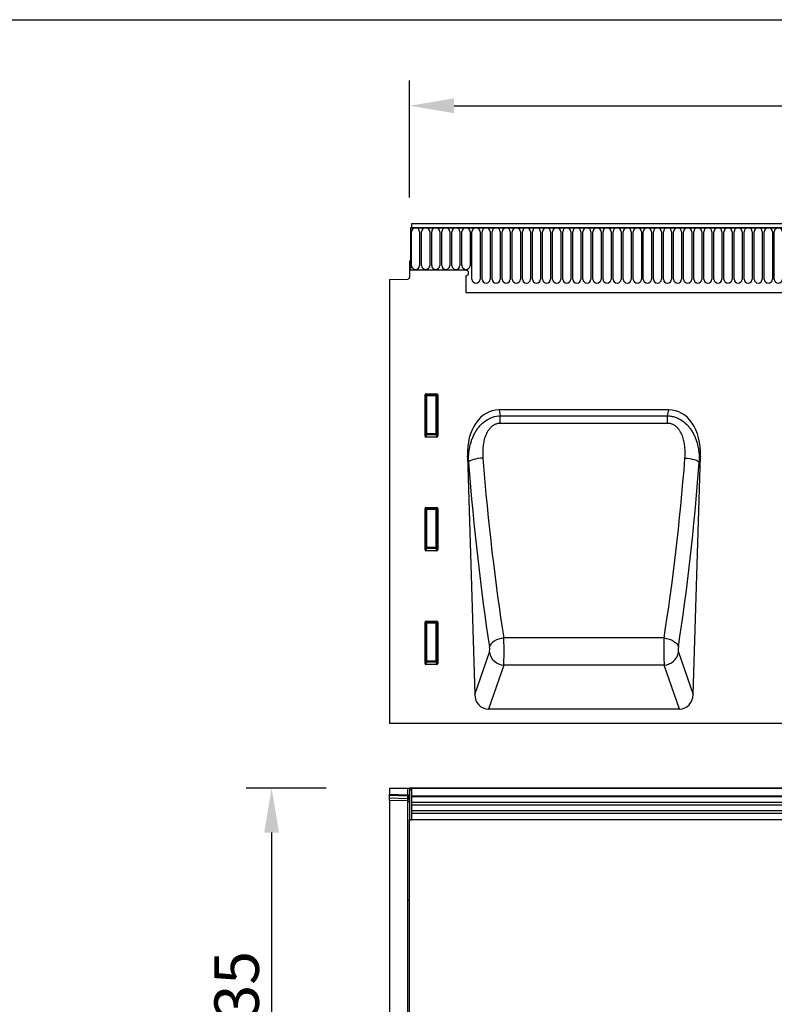
# Model space of a CAD drawing. Units: millimetres. Extents: x 128 to 5978, y 0 to 4480.
# Drawn here: x 2636 to 3051, y 3938 to 4480 of the extents above; entities that cross this region are included whole.
import ezdxf

# ---------------------------------------------------------------- set-up
doc = ezdxf.new("R2010")
doc.units = ezdxf.units.MM
doc.header["$LTSCALE"] = 5
doc.header["$PDSIZE"] = -1
doc.linetypes.add('SLD-Durchgehend', pattern=[0])
doc.layers.get('0').update_dxf_attribs({"color": 1, "lineweight": 25})
for name, color, linetype, lineweight in [('133534', 7, 'Continuous', 25), ('DIMENSION', 3, 'SLD-Durchgehend', 25), ('TANGENT_EDGES', 4, 'Continuous', 25)]:
    doc.layers.add(name, color=color, linetype=linetype, lineweight=lineweight)
doc.styles.add('BEMSTIL', font='isocp3.shx', dxfattribs={"width": 0.8})
doc.dimstyles.new('BEMASS$0', dxfattribs={"dimscale": 10, "dimtxt": 3.5, "dimasz": 3.5, "dimexe": 2, "dimexo": 0, "dimgap": 1, "dimtad": 1, "dimdec": 1, "dimtxsty": 'BEMSTIL', "dimcen": 3, "dimclrd": 3, "dimclre": 3, "dimclrt": 4, "dimadec": 0, "dimazin": 0, "dimtfac": 1, "dimtdec": 1, "dimtofl": 0, "dimtmove": 0, "dimatfit": 0, "dimfxl": 1, "dimtolj": 1, "dimlwd": -1, "dimlwe": -1, "dimarcsym": 0})

# ---------------------------------------------------------------- blocks, each defined once
blk = doc.blocks.new('*D91')
at = {"layer": 'Defpoints', "color": 0, "transparency": 16777216}
for p in [(3850.65, 4432.84), (2850.65, 4347.34), (3850.65, 4347.34)]:
    blk.add_point(p, dxfattribs=at)
at = {"layer": 'DIMENSION', "color": 3, "transparency": 16777216}
for p, q in [((2850.65, 4382.34), (2850.65, 4446.84)), ((3850.65, 4382.34), (3850.65, 4446.84)), ((2875.15, 4432.84), (3826.15, 4432.84))]:
    blk.add_line(p, q, dxfattribs=at)
for points in [[(2875.15, 4436.93), (2875.15, 4428.76), (2850.65, 4432.84)], [(3826.15, 4436.93), (3826.15, 4428.76), (3850.65, 4432.84)]]:
    blk.add_solid(points, dxfattribs=at)
at = {"layer": 'DIMENSION', "color": 4, "transparency": 16777216, "insert": (3350.65, 4464.34), "char_height": 24.5, "attachment_point": 2, "style": 'BEMSTIL', "bg_fill": 3, "box_fill_scale": 1.1, "bg_fill_color": 256, "bg_fill_true_color": 13158600, "bg_fill_transparency": 0}
blk.add_mtext('\\A1;1000', dxfattribs=at)
blk = doc.blocks.new('*D94')
at = {"layer": 'Defpoints', "color": 0, "transparency": 16777216}
for p in [(2839.65, 4057.38), (2774.65, 3822.38), (2839.65, 3822.38)]:
    blk.add_point(p, dxfattribs=at)
at = {"layer": 'DIMENSION', "color": 3, "transparency": 16777216}
for p, q in [((2804.65, 4057.38), (2760.65, 4057.38)), ((2774.65, 4032.88), (2774.65, 3846.88)), ((2804.65, 3822.38), (2760.65, 3822.38))]:
    blk.add_line(p, q, dxfattribs=at)
for points in [[(2770.57, 4032.88), (2778.74, 4032.88), (2774.65, 4057.38)], [(2770.57, 3846.88), (2778.74, 3846.88), (2774.65, 3822.38)]]:
    blk.add_solid(points, dxfattribs=at)
at = {"layer": 'DIMENSION', "color": 4, "transparency": 16777216, "insert": (2743.15, 3939.88), "char_height": 24.5, "attachment_point": 2, "rotation": 90, "style": 'BEMSTIL', "bg_fill": 3, "box_fill_scale": 1.1, "bg_fill_color": 256, "bg_fill_true_color": 13158600, "bg_fill_transparency": 0}
blk.add_mtext('\\A1;235', dxfattribs=at)
blk = doc.blocks.new('1033574-M_E_FRONT VIEW')
at = {"layer": '133534'}
for p, q in [((3310.5, 1330.17), (3310.5, 1306.79)), ((3310.5, 1330.17), (3311, 1330.17)), ((4309.5, 1330.17), (3310.5, 1330.17)), ((4309, 1332.29), (3311, 1332.29)), ((3311, 1332.29), (3311, 1330.17)), ((3310, 1311.79), (3310, 1302.87)), ((3310.5, 1311.79), (3310, 1311.79)), ((3310.5, 1306.79), (3310.5, 1311.79)), ((3341, 1306.79), (3310.5, 1306.79)), ((3299, 1301.61), (3309.02, 1301.87)), ((3299, 1301.61), (3299, 1057.29)), ((3341, 1303.79), (3341, 1294.49)), ((3341, 1294.49), (4180, 1294.49)), ((3318.5, 1215.46), (3318.5, 1238.3)), ((3318.99, 1238.79), (3325, 1238.79)), ((3325.5, 1238.3), (3325.5, 1215.46)), ((3452.73, 1229.95), (3359.26, 1229.95)), ((3325.03, 1214.95), (3318.97, 1214.95)), ((3341.79, 1204.53), (3345.87, 1073.23)), ((3466.12, 1073.23), (3470.21, 1204.53)), ((3318.99, 1176.24), (3325, 1176.24)), ((3318.5, 1152.91), (3318.5, 1175.75)), ((3325.5, 1175.75), (3325.5, 1152.91)), ((3325.03, 1152.4), (3318.97, 1152.4)), ((3318.5, 1090.36), (3318.5, 1113.2)), ((3318.99, 1113.69), (3325, 1113.69)), ((3325.5, 1113.2), (3325.5, 1090.36)), ((3325.03, 1089.85), (3318.97, 1089.85)), ((3458.57, 1065.29), (3353.42, 1065.29)), ((4092.91, 1057.29), (3299, 1057.29))]:
    blk.add_line(p, q, dxfattribs=at)
for centre, radius, start, end in [((3341, 1305.29), 1.5, 270, 90), ((3309, 1302.87), 1, 271.5, 360)]:
    blk.add_arc(centre, radius, start, end, dxfattribs=at)
for centre, major_axis, ratio, start_param, end_param in [((3319, 1238.29), (-0.364, 0.364), 0.970288, 5.512866, 7.053504), ((3324.99, 1238.29), (0.364, 0.364), 0.970288, 5.512866, 7.053504), ((3362.19, 1201.67), (5.81, -27.99), 0.699615, 2.997421, 4.466903), ((3449.8, 1201.67), (5.81, 27.99), 0.699615, 4.957875, 6.427357), ((3319, 1215.5), (-0.198, -0.523), 0.894952, 5.112156, 6.6095), ((3324.99, 1215.5), (0.198, -0.523), 0.894952, 5.956871, 7.454214), ((3319, 1175.74), (-0.364, 0.364), 0.970288, 5.512866, 7.053504), ((3324.99, 1175.74), (0.364, 0.364), 0.970288, 5.512866, 7.053504), ((3319, 1152.95), (-0.198, -0.523), 0.894952, 5.112156, 6.6095), ((3324.99, 1152.95), (0.198, -0.523), 0.894952, 5.956871, 7.454214), ((3319, 1113.19), (-0.364, 0.364), 0.970288, 5.512866, 7.053504), ((3324.99, 1113.19), (0.364, 0.364), 0.970288, 5.512866, 7.053504), ((3319, 1090.4), (-0.198, -0.523), 0.894952, 5.112156, 6.6095), ((3324.99, 1090.4), (0.198, -0.523), 0.894952, 5.956871, 7.454214), ((3353.97, 1074.12), (-2.93, -8.43), 0.896705, 5.115532, 6.585023), ((3458.02, 1074.12), (-2.93, 8.43), 0.896705, 2.839755, 4.309246)]:
    blk.add_ellipse(centre, major_axis=major_axis, ratio=ratio, start_param=start_param, end_param=end_param, dxfattribs=at)
at = {"layer": 'TANGENT_EDGES'}
for p, q in [((3311, 1330.17), (4309, 1330.17)), ((3311.04, 1309.42), (3311.04, 1327.92)), ((3315.5, 1327.92), (3315.5, 1309.42)), ((3316.59, 1309.42), (3316.59, 1327.92)), ((3321.05, 1327.92), (3321.05, 1309.42)), ((3322.14, 1309.42), (3322.14, 1327.92)), ((3326.6, 1327.92), (3326.6, 1309.42)), ((3327.69, 1309.42), (3327.69, 1327.92)), ((3332.15, 1327.92), (3332.15, 1309.42)), ((3333.24, 1309.42), (3333.24, 1327.92)), ((3337.7, 1327.92), (3337.7, 1309.42)), ((3338.79, 1309.42), (3338.79, 1327.92)), ((3343.25, 1327.92), (3343.25, 1309.42)), ((3344.34, 1301.92), (3344.34, 1327.92)), ((3348.8, 1327.92), (3348.8, 1301.92)), ((3349.89, 1301.92), (3349.89, 1327.92)), ((3354.35, 1327.92), (3354.35, 1301.92)), ((3355.44, 1301.92), (3355.44, 1327.92)), ((3359.9, 1327.92), (3359.9, 1301.92)), ((3360.99, 1301.92), (3360.99, 1327.92)), ((3365.45, 1327.92), (3365.45, 1301.92)), ((3366.54, 1301.92), (3366.54, 1327.92)), ((3371, 1327.92), (3371, 1301.92)), ((3372.09, 1301.92), (3372.09, 1327.92)), ((3376.55, 1327.92), (3376.55, 1301.92)), ((3377.64, 1301.92), (3377.64, 1327.92)), ((3382.1, 1327.92), (3382.1, 1301.92)), ((3383.19, 1301.92), (3383.19, 1327.92)), ((3387.65, 1327.92), (3387.65, 1301.92)), ((3388.74, 1301.92), (3388.74, 1327.92)), ((3393.2, 1327.92), (3393.2, 1301.92)), ((3394.29, 1301.92), (3394.29, 1327.92)), ((3398.75, 1327.92), (3398.75, 1301.92)), ((3399.84, 1301.92), (3399.84, 1327.92)), ((3404.3, 1327.92), (3404.3, 1301.92)), ((3405.39, 1301.92), (3405.39, 1327.92)), ((3409.85, 1327.92), (3409.85, 1301.92)), ((3410.94, 1301.92), (3410.94, 1327.92)), ((3415.4, 1327.92), (3415.4, 1301.92)), ((3416.49, 1301.92), (3416.49, 1327.92)), ((3420.95, 1327.92), (3420.95, 1301.92)), ((3422.04, 1301.92), (3422.04, 1327.92)), ((3426.5, 1327.92), (3426.5, 1301.92)), ((3427.59, 1301.92), (3427.59, 1327.92)), ((3432.05, 1327.92), (3432.05, 1301.92)), ((3433.14, 1301.92), (3433.14, 1327.92)), ((3437.6, 1327.92), (3437.6, 1301.92)), ((3438.69, 1301.92), (3438.69, 1327.92)), ((3443.15, 1327.92), (3443.15, 1301.92)), ((3444.24, 1301.92), (3444.24, 1327.92)), ((3448.7, 1327.92), (3448.7, 1301.92)), ((3449.79, 1301.92), (3449.79, 1327.92)), ((3454.25, 1327.92), (3454.25, 1301.92)), ((3455.34, 1301.92), (3455.34, 1327.92)), ((3459.8, 1327.92), (3459.8, 1301.92)), ((3460.89, 1301.92), (3460.89, 1327.92)), ((3465.35, 1327.92), (3465.35, 1301.92)), ((3466.44, 1301.92), (3466.44, 1327.92)), ((3470.9, 1327.92), (3470.9, 1301.92)), ((3471.99, 1301.92), (3471.99, 1327.92)), ((3476.45, 1327.92), (3476.45, 1301.92)), ((3477.54, 1301.92), (3477.54, 1327.92)), ((3482, 1327.92), (3482, 1301.92)), ((3483.09, 1301.92), (3483.09, 1327.92)), ((3487.55, 1327.92), (3487.55, 1301.92)), ((3488.64, 1301.92), (3488.64, 1327.92)), ((3493.1, 1327.92), (3493.1, 1301.92)), ((3494.19, 1301.92), (3494.19, 1327.92)), ((3498.65, 1327.92), (3498.65, 1301.92)), ((3499.74, 1301.92), (3499.74, 1327.92)), ((3504.2, 1327.92), (3504.2, 1301.92)), ((3505.29, 1301.92), (3505.29, 1327.92)), ((3509.75, 1327.92), (3509.75, 1301.92)), ((3510.84, 1301.92), (3510.84, 1327.92)), ((3341, 1294.49), (4180, 1294.49)), ((3318.5, 1238.3), (3319, 1237.8)), ((3319.49, 1238.29), (3318.99, 1238.79)), ((3319, 1237.8), (3319, 1216.79)), ((3319.49, 1237.8), (3319, 1237.8)), ((3324.5, 1238.29), (3319.49, 1238.29)), ((3319.49, 1237.8), (3319.49, 1238.29)), ((3319.49, 1216.79), (3319.49, 1237.8)), ((3319.49, 1237.8), (3324.5, 1237.8)), ((3325, 1238.79), (3324.5, 1238.29)), ((3324.5, 1238.29), (3324.5, 1237.8)), ((3325, 1237.8), (3324.5, 1237.8)), ((3324.5, 1237.8), (3324.5, 1216.79)), ((3325, 1237.8), (3325.5, 1238.3)), ((3325, 1216.79), (3325, 1237.8)), ((3359.26, 1229.95), (3359.93, 1226.71)), ((3359.93, 1226.71), (3452.06, 1226.71)), ((3359.93, 1222.53), (3359.93, 1226.71)), ((3452.06, 1226.71), (3452.73, 1229.95)), ((3452.06, 1222.53), (3452.06, 1226.71)), ((3452.06, 1222.53), (3359.93, 1222.53)), ((3319, 1216.79), (3318.5, 1215.46)), ((3318.97, 1214.95), (3319.49, 1216.33)), ((3319.49, 1216.79), (3319, 1216.79)), ((3319.49, 1216.79), (3319.49, 1216.33)), ((3324.5, 1216.79), (3319.49, 1216.79)), ((3319.49, 1216.33), (3324.5, 1216.33)), ((3325, 1216.79), (3324.5, 1216.79)), ((3324.5, 1216.33), (3324.5, 1216.79)), ((3324.5, 1216.33), (3325.03, 1214.95)), ((3325.5, 1215.46), (3325, 1216.79)), ((3342.48, 1201.18), (3341.79, 1204.53)), ((3470.21, 1204.53), (3469.51, 1201.18)), ((3319.49, 1175.74), (3318.99, 1176.24)), ((3325, 1176.24), (3324.5, 1175.74)), ((3318.5, 1175.75), (3319, 1175.25)), ((3319, 1175.25), (3319, 1154.24)), ((3319.49, 1175.25), (3319, 1175.25)), ((3324.5, 1175.74), (3319.49, 1175.74)), ((3319.49, 1175.25), (3319.49, 1175.74)), ((3319.49, 1154.24), (3319.49, 1175.25)), ((3319.49, 1175.25), (3324.5, 1175.25)), ((3324.5, 1175.74), (3324.5, 1175.25)), ((3325, 1175.25), (3324.5, 1175.25)), ((3324.5, 1175.25), (3324.5, 1154.24)), ((3325, 1175.25), (3325.5, 1175.75)), ((3325, 1154.24), (3325, 1175.25)), ((3319, 1154.24), (3318.5, 1152.91)), ((3319.49, 1154.24), (3319, 1154.24)), ((3319.49, 1154.24), (3319.49, 1153.78)), ((3324.5, 1154.24), (3319.49, 1154.24)), ((3324.5, 1153.78), (3324.5, 1154.24)), ((3325, 1154.24), (3324.5, 1154.24)), ((3325.5, 1152.91), (3325, 1154.24)), ((3318.97, 1152.4), (3319.49, 1153.78)), ((3319.49, 1153.78), (3324.5, 1153.78)), ((3324.5, 1153.78), (3325.03, 1152.4)), ((3318.5, 1113.2), (3319, 1112.7)), ((3319.49, 1113.19), (3318.99, 1113.69)), ((3319, 1112.7), (3319, 1091.69)), ((3319.49, 1112.7), (3319, 1112.7)), ((3324.5, 1113.19), (3319.49, 1113.19)), ((3319.49, 1112.7), (3319.49, 1113.19)), ((3319.49, 1091.69), (3319.49, 1112.7)), ((3319.49, 1112.7), (3324.5, 1112.7)), ((3325, 1113.69), (3324.5, 1113.19)), ((3324.5, 1113.19), (3324.5, 1112.7)), ((3325, 1112.7), (3324.5, 1112.7)), ((3324.5, 1112.7), (3324.5, 1091.69)), ((3325, 1112.7), (3325.5, 1113.2)), ((3325, 1091.69), (3325, 1112.7)), ((3450.1, 1104.43), (3361.89, 1104.43)), ((3345.87, 1073.23), (3353.97, 1096.55)), ((3458.02, 1096.55), (3466.12, 1073.23)), ((3319, 1091.69), (3318.5, 1090.36)), ((3318.97, 1089.85), (3319.49, 1091.23)), ((3319.49, 1091.69), (3319, 1091.69)), ((3319.49, 1091.69), (3319.49, 1091.23)), ((3324.5, 1091.69), (3319.49, 1091.69)), ((3319.49, 1091.23), (3324.5, 1091.23)), ((3324.5, 1091.23), (3324.5, 1091.69)), ((3325, 1091.69), (3324.5, 1091.69)), ((3324.5, 1091.23), (3325.03, 1089.85)), ((3325.5, 1090.36), (3325, 1091.69)), ((3361.84, 1089.54), (3353.42, 1065.29)), ((3450.15, 1089.54), (3361.84, 1089.54)), ((3458.57, 1065.29), (3450.15, 1089.54))]:
    blk.add_line(p, q, dxfattribs=at)
at = {"layer": 'TANGENT_EDGES', "flags": 128}
for points in [[(3350.36, 1203.42), (3348.96, 1203.29), (3347.6, 1203.1), (3346.33, 1202.86), (3345.19, 1202.58), (3344.2, 1202.25), (3343.41, 1201.91), (3342.83, 1201.55), (3342.48, 1201.18)], [(3461.64, 1203.42), (3463.04, 1203.29), (3464.39, 1203.1), (3465.66, 1202.86), (3466.81, 1202.58), (3467.79, 1202.25), (3468.59, 1201.91), (3469.16, 1201.55), (3469.51, 1201.18)], [(3361.89, 1104.43), (3360.46, 1104.2), (3359.08, 1103.83), (3357.79, 1103.33), (3356.63, 1102.71), (3355.65, 1102), (3354.87, 1101.21), (3354.32, 1100.38), (3354.01, 1099.53)], [(3450.1, 1104.43), (3451.53, 1104.2), (3452.91, 1103.83), (3454.2, 1103.33), (3455.36, 1102.71), (3456.34, 1102), (3457.12, 1101.21), (3457.67, 1100.38), (3457.98, 1099.53)]]:
    blk.add_lwpolyline(points, dxfattribs=at)
at = {"layer": 'TANGENT_EDGES'}
for centre, radius, start, end in [((3313.27, 1327.92), 2.23, 0, 180), ((3318.82, 1327.92), 2.23, 0, 180), ((3324.37, 1327.92), 2.23, 0, 180), ((3329.92, 1327.92), 2.23, 0, 180), ((3335.47, 1327.92), 2.23, 0, 180), ((3341.02, 1327.92), 2.23, 0, 180), ((3346.57, 1327.92), 2.23, 0, 180), ((3352.12, 1327.92), 2.23, 0, 180), ((3357.67, 1327.92), 2.23, 0, 180), ((3363.22, 1327.92), 2.23, 0, 180), ((3368.77, 1327.92), 2.23, 0, 180), ((3374.32, 1327.92), 2.23, 0, 180), ((3379.87, 1327.92), 2.23, 0, 180), ((3385.42, 1327.92), 2.23, 0, 180), ((3390.97, 1327.92), 2.23, 0, 180), ((3396.52, 1327.92), 2.23, 0, 180), ((3402.07, 1327.92), 2.23, 0, 180), ((3407.62, 1327.92), 2.23, 0, 180), ((3413.17, 1327.92), 2.23, 0, 180), ((3418.72, 1327.92), 2.23, 0, 180), ((3424.27, 1327.92), 2.23, 0, 180), ((3429.82, 1327.92), 2.23, 0, 180), ((3435.37, 1327.92), 2.23, 0, 180), ((3440.92, 1327.92), 2.23, 0, 180), ((3446.47, 1327.92), 2.23, 0, 180), ((3452.02, 1327.92), 2.23, 0, 180), ((3457.57, 1327.92), 2.23, 0, 180), ((3463.12, 1327.92), 2.23, 0, 180), ((3468.67, 1327.92), 2.23, 0, 180), ((3474.22, 1327.92), 2.23, 0, 180), ((3479.77, 1327.92), 2.23, 0, 180), ((3485.32, 1327.92), 2.23, 0, 180), ((3490.87, 1327.92), 2.23, 0, 180), ((3496.42, 1327.92), 2.23, 0, 180), ((3501.97, 1327.92), 2.23, 0, 180), ((3507.52, 1327.92), 2.23, 0, 180), ((3513.07, 1327.92), 2.23, 0, 180), ((3313.27, 1309.42), 2.23, 180, 0), ((3318.82, 1309.42), 2.23, 180, 0), ((3324.37, 1309.42), 2.23, 180, 0), ((3329.92, 1309.42), 2.23, 180, 0), ((3335.47, 1309.42), 2.23, 180, 0), ((3341.02, 1309.42), 2.23, 180, 0), ((3346.57, 1301.92), 2.23, 180, 0), ((3352.12, 1301.92), 2.23, 180, 0), ((3357.67, 1301.92), 2.23, 180, 0), ((3363.22, 1301.92), 2.23, 180, 0), ((3368.77, 1301.92), 2.23, 180, 0), ((3374.32, 1301.92), 2.23, 180, 0), ((3379.87, 1301.92), 2.23, 180, 0), ((3385.42, 1301.92), 2.23, 180, 0), ((3390.97, 1301.92), 2.23, 180, 0), ((3396.52, 1301.92), 2.23, 180, 0), ((3402.07, 1301.92), 2.23, 180, 0), ((3407.62, 1301.92), 2.23, 180, 0), ((3413.17, 1301.92), 2.23, 180, 0), ((3418.72, 1301.92), 2.23, 180, 0), ((3424.27, 1301.92), 2.23, 180, 0), ((3429.82, 1301.92), 2.23, 180, 0), ((3435.37, 1301.92), 2.23, 180, 0), ((3440.92, 1301.92), 2.23, 180, 0), ((3446.47, 1301.92), 2.23, 180, 0), ((3452.02, 1301.92), 2.23, 180, 0), ((3457.57, 1301.92), 2.23, 180, 0), ((3463.12, 1301.92), 2.23, 180, 0), ((3468.67, 1301.92), 2.23, 180, 0), ((3474.22, 1301.92), 2.23, 180, 0), ((3479.77, 1301.92), 2.23, 180, 0), ((3485.32, 1301.92), 2.23, 180, 0), ((3490.87, 1301.92), 2.23, 180, 0), ((3496.42, 1301.92), 2.23, 180, 0), ((3501.97, 1301.92), 2.23, 180, 0), ((3507.52, 1301.92), 2.23, 180, 0), ((3513.07, 1301.92), 2.23, 180, 0), ((3319.51, 1237.78), 0.511, 91.9981, 178.0019), ((3324.49, 1237.78), 0.511, 1.9981, 88.0019), ((3319.51, 1216.85), 0.519, 187.2498, 267.5041), ((3324.48, 1216.85), 0.519, 272.4959, 352.7502), ((3319.51, 1175.23), 0.511, 91.9981, 178.0019), ((3324.49, 1175.23), 0.511, 1.9981, 88.0019), ((3319.51, 1154.3), 0.519, 187.2498, 267.5041), ((3324.48, 1154.3), 0.519, 272.4959, 352.7502), ((3319.51, 1112.68), 0.511, 91.9981, 178.0019), ((3324.49, 1112.68), 0.511, 1.9981, 88.0019), ((3362.16, 1097.83), 8.29, 188.8703, 267.815), ((3449.83, 1097.83), 8.29, 272.185, 351.1297), ((3319.51, 1091.75), 0.519, 187.2498, 267.5041), ((3324.48, 1091.75), 0.519, 272.4959, 352.7502)]:
    blk.add_arc(centre, radius, start, end, dxfattribs=at)
for centre, major_axis, ratio, start_param, end_param in [((3400.19, 1277.65), (-9.83, 297.58), 0.180964, 1.816918, 2.186125), ((3411.8, 1277.65), (9.83, 297.58), 0.180964, 4.097061, 4.466267), ((3392.31, 1277.4), (-9.81, 305.58), 0.176236, 1.817236, 2.186443), ((3419.68, 1277.4), (9.81, 305.58), 0.176236, 4.096742, 4.465949), ((3361.64, 1098.61), (-0.06, 10), 0.035281, 3.577705, 5.333473), ((3450.36, 1098.61), (0.06, 10), 0.035281, 0.949713, 2.70548), ((3353.76, 1098.36), (-0.06, 2), 0.176236, 3.572268, 5.328036), ((3458.23, 1098.36), (0.06, 2), 0.176236, 0.95515, 2.710917)]:
    blk.add_ellipse(centre, major_axis=major_axis, ratio=ratio, start_param=start_param, end_param=end_param, dxfattribs=at)
for points, knots in [([(3342.48, 1201.18), (3342.43, 1202.62), (3342.46, 1204.04), (3342.69, 1206.86), (3342.89, 1208.26), (3343.47, 1211.02), (3343.85, 1212.39), (3344.59, 1214.42), (3344.87, 1215.08), (3345.47, 1216.38), (3345.8, 1217.01), (3346.51, 1218.25), (3346.89, 1218.85), (3347.52, 1219.72), (3347.73, 1220.01), (3348.18, 1220.57), (3348.41, 1220.85), (3349.61, 1222.2), (3350.67, 1223.15), (3352.46, 1224.38), (3353.08, 1224.75), (3354.36, 1225.4), (3355.02, 1225.68), (3357.08, 1226.39), (3358.49, 1226.65), (3359.93, 1226.71)], [0, 0, 0, 0, 0.125, 0.125, 0.25, 0.25, 0.375, 0.375, 0.4375, 0.4375, 0.5, 0.5, 0.5625, 0.5625, 0.59375, 0.59375, 0.625, 0.625, 0.75, 0.75, 0.8125, 0.8125, 0.875, 0.875, 1, 1, 1, 1]), ([(3452.06, 1226.71), (3452.78, 1226.68), (3453.5, 1226.6), (3454.91, 1226.34), (3455.6, 1226.15), (3456.62, 1225.8), (3456.96, 1225.68), (3457.62, 1225.4), (3457.94, 1225.25), (3458.9, 1224.76), (3459.52, 1224.4), (3461.3, 1223.17), (3462.36, 1222.22), (3463.79, 1220.61), (3464.24, 1220.05), (3465.08, 1218.88), (3465.46, 1218.28), (3466.18, 1217.04), (3466.51, 1216.4), (3467.12, 1215.1), (3467.39, 1214.44), (3468.12, 1212.44), (3468.51, 1211.08), (3468.95, 1209.01), (3469.07, 1208.31), (3469.27, 1206.9), (3469.35, 1206.19), (3469.53, 1204.04), (3469.56, 1202.61), (3469.51, 1201.18)], [0, 0, 0, 0, 0.0625, 0.0625, 0.125, 0.125, 0.15625, 0.15625, 0.1875, 0.1875, 0.25, 0.25, 0.375, 0.375, 0.4375, 0.4375, 0.5, 0.5, 0.5625, 0.5625, 0.625, 0.625, 0.75, 0.75, 0.8125, 0.8125, 0.875, 0.875, 1, 1, 1, 1]), ([(3359.93, 1222.53), (3359.42, 1222.53), (3358.92, 1222.48), (3358.18, 1222.32), (3357.93, 1222.25), (3357.45, 1222.09), (3357.21, 1221.99), (3356.52, 1221.68), (3356.09, 1221.42), (3355.48, 1220.98), (3355.28, 1220.82), (3354.9, 1220.49), (3354.71, 1220.31), (3354.19, 1219.78), (3353.87, 1219.4), (3353.28, 1218.59), (3353, 1218.17), (3352.26, 1216.86), (3351.87, 1215.96), (3351.39, 1214.56), (3351.24, 1214.09), (3350.99, 1213.13), (3350.87, 1212.65), (3350.59, 1211.2), (3350.45, 1210.23), (3350.19, 1207.32), (3350.2, 1205.37), (3350.36, 1203.42)], [0, 0, 0, 0, 0.0625, 0.0625, 0.09375, 0.09375, 0.125, 0.125, 0.1875, 0.1875, 0.21875, 0.21875, 0.25, 0.25, 0.3125, 0.3125, 0.375, 0.375, 0.5, 0.5, 0.5625, 0.5625, 0.625, 0.625, 0.75, 0.75, 1, 1, 1, 1]), ([(3461.64, 1203.42), (3461.79, 1205.37), (3461.8, 1207.31), (3461.54, 1210.21), (3461.41, 1211.17), (3461.03, 1213.08), (3460.79, 1214.03), (3460.14, 1215.92), (3459.74, 1216.84), (3459, 1218.15), (3458.73, 1218.57), (3458.14, 1219.38), (3457.82, 1219.76), (3457.12, 1220.48), (3456.73, 1220.82), (3455.92, 1221.41), (3455.48, 1221.67), (3454.79, 1221.99), (3454.55, 1222.08), (3454.07, 1222.25), (3453.58, 1222.38), (3453.08, 1222.47), (3452.57, 1222.52), (3452.32, 1222.53), (3452.06, 1222.53)], [0, 0, 0, 0, 0.25, 0.25, 0.375, 0.375, 0.5, 0.5, 0.625, 0.625, 0.6875, 0.6875, 0.75, 0.75, 0.8125, 0.8125, 0.875, 0.875, 0.90625, 0.90625, 0.9375, 0.96875, 0.96875, 1, 1, 1, 1])]:
    blk.add_open_spline(points, degree=3, knots=knots, dxfattribs=at)
blk = doc.blocks.new('1033574-M_E_TOP VIEW')
at = {"layer": '133534'}
for p, q in [((3299, 903.55), (3299, 900.11)), ((3299, 903.55), (3309.02, 903.55)), ((3299, 899.4), (3299, 900.11)), ((3309.02, 903.55), (3310, 903.55)), ((3310, 903.55), (3310, 886.05)), ((3310.5, 903.55), (3310, 903.55)), ((3310.5, 902.55), (3310.5, 903.55)), ((3311, 903.55), (3310.5, 903.55)), ((3310.5, 903.55), (4309.5, 903.55)), ((3311, 902.55), (3310.5, 902.55)), ((4309, 903.55), (3311, 903.55)), ((3311, 903.55), (3311, 899.3)), ((3299, 898.16), (3299, 899.4)), ((3299, 896.69), (3299, 898.16)), ((3309.02, 896.43), (3299, 896.69)), ((3299, 896.69), (3299, 842.02)), ((3311, 899.3), (4309, 899.3)), ((3311, 899.3), (3311, 886.05)), ((3310, 886.05), (3311, 886.05)), ((3310, 829.98), (3310, 886.05)), ((3590.3, 886.05), (3311, 886.05)), ((3299, 842.02), (3299, 730.09)), ((3310, 742.13), (3310, 829.98))]:
    blk.add_line(p, q, dxfattribs=at)
blk.add_arc((3309, 895.43), 1, 0, 88.5, dxfattribs=at)
at = {"layer": 'TANGENT_EDGES'}
for p, q in [((3299, 900.11), (3309.02, 899.85)), ((3309.02, 899.85), (3309.02, 903.55)), ((3309.02, 899.85), (3310, 899.85)), ((3309.03, 899.14), (3299, 899.4)), ((3299, 898.16), (3309.03, 897.89)), ((3309.02, 841.81), (3309.02, 896.43)), ((3309.03, 897.89), (3309.03, 899.14)), ((4309, 898.69), (3311, 898.69)), ((3590.3, 895.62), (3311, 895.62)), ((3590.3, 894.12), (3311, 894.12)), ((3590.3, 891.05), (3311, 891.05)), ((3590.3, 889.55), (3311, 889.55)), ((3309.02, 730.3), (3309.02, 841.81))]:
    blk.add_line(p, q, dxfattribs=at)
for centre, radius, start, end in [((3309.13, 898.27), 0.88, 11.0163, 96.4616), ((3309.13, 897.02), 0.88, 11.0163, 96.4616), ((3309.08, 840.89), 0.918, 6.0415, 93.8078)]:
    blk.add_arc(centre, radius, start, end, dxfattribs=at)
for centre, major_axis, ratio, start_param, end_param in [((3309, 899.85), (-0.03, 1), 0.026096, 3.925623, 4.710336), ((3309, 901.43), (-0.03, 5), 0.005228, 3.141428, 3.926827)]:
    blk.add_ellipse(centre, major_axis=major_axis, ratio=ratio, start_param=start_param, end_param=end_param, dxfattribs=at)

msp = doc.modelspace()

# ---------------------------------------------------------------- linework, layer by layer
msp.add_line((2078.03, 4480.22), (4028.03, 4480.22))

# ---------------------------------------------------------------- dimensions: what is measured, and where the dimension line sits
at = {"layer": 'DIMENSION'}
dim = msp.add_linear_dim(base=(3850.65, 4432.84), p1=(2850.65, 4347.34), p2=(3850.65, 4347.34), dimstyle='BEMASS$0', override={"dimscale": 7, "dimexo": 5, "dimtad": 3, "dimdec": 0, "dimdle": 1, "dimtofl": 1, "dimtfill": 1}, dxfattribs=at)
dim.commit()
dim.dimension.update_dxf_attribs({"geometry": '*D91', "text_midpoint": (3350.65, 4432.84), "dimtype": 160})
dim = msp.add_linear_dim(base=(2774.65, 3822.38), p1=(2839.65, 4057.38), p2=(2839.65, 3822.38), angle=90, dimstyle='BEMASS$0', override={"dimscale": 7, "dimexo": 5, "dimtad": 3, "dimdec": 0, "dimdle": 1, "dimtofl": 1, "dimtfill": 1}, dxfattribs=at)
dim.commit()
dim.dimension.update_dxf_attribs({"geometry": '*D94', "text_midpoint": (2774.65, 3939.88), "dimtype": 160})

# ---------------------------------------------------------------- next in the draw order: block references
at = {"layer": '133534'}
for name, p in [('1033574-M_E_FRONT VIEW', (-459.34, 3035.55)), ('1033574-M_E_TOP VIEW', (-459.34, 3153.83))]:
    msp.add_blockref(name, p, dxfattribs=at)

doc.saveas('drawing.dxf')
